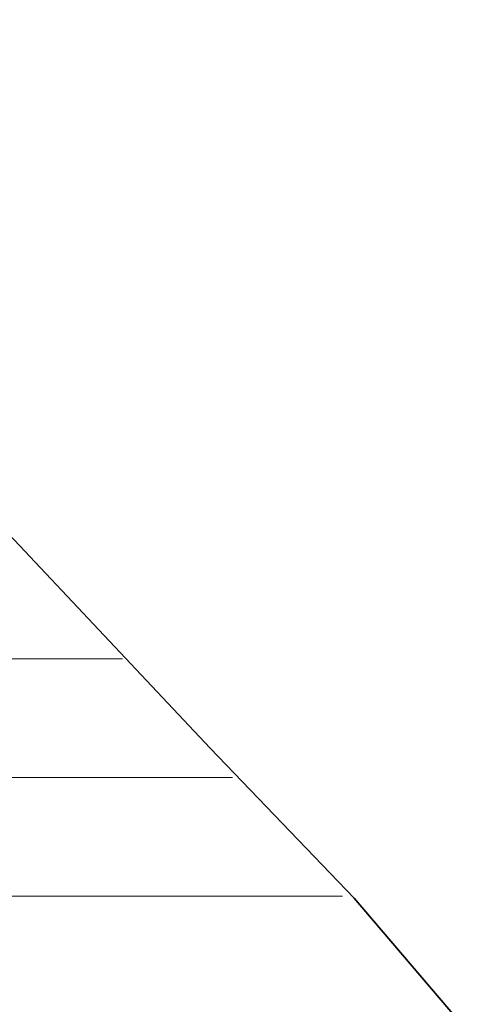
# Model space of a CAD drawing. Units: millimetres. Extents: x 59 to 11996, y 24 to 8424.
# Drawn here: x 8408 to 8434, y 477 to 535 of the extents above; entities that cross this region are included whole.
import ezdxf

# ---------------------------------------------------------------- set-up
doc = ezdxf.new("R2010")
doc.units = ezdxf.units.MM
doc.header["$MEASUREMENT"] = 0
doc.layers.add('(1) Shape lines', color=7, linetype='Continuous', lineweight=35)
doc.layers.add('(9) Sheet', color=7, linetype='Continuous', lineweight=35)

# ---------------------------------------------------------------- blocks, each defined once
blk = doc.blocks.new('HATCH_746_5550c332-93c6-4c1b-9068-dcd30bbdb4f0')
at = {"layer": '(1) Shape lines', "color": 0, "lineweight": 9}
for p, q in [((8408.079, 497), (8402.081, 497)), ((8408.079, 490), (8402.427, 490)), ((8408.079, 483), (8402.774, 483))]:
    blk.add_line(p, q, dxfattribs=at)
blk = doc.blocks.new('HATCH_749_9c4b7923-b4f7-4ab6-b239-a02be1254b9d')
at = {"layer": '(1) Shape lines', "color": 0, "lineweight": 9}
for p, q in [((8408.363, 497), (8408.079, 497)), ((8408.69, 490), (8408.079, 490)), ((8409.018, 483), (8408.079, 483))]:
    blk.add_line(p, q, dxfattribs=at)
blk = doc.blocks.new('HATCH_750_82f831f8-a096-406a-82a2-1e04b97db468')
at = {"layer": '(1) Shape lines', "color": 0, "lineweight": 9}
for p, q in [((8413.713, 497), (8408.363, 497)), ((8413.843, 490), (8408.69, 490)), ((8413.843, 483), (8409.018, 483))]:
    blk.add_line(p, q, dxfattribs=at)
blk = doc.blocks.new('HATCH_753_a33b60df-5706-4000-81b7-12b31cfdf3fb')
at = {"layer": '(1) Shape lines', "color": 0, "lineweight": 9}
for p, q in [((8414.023, 490), (8413.843, 490)), ((8414.207, 483), (8413.843, 483))]:
    blk.add_line(p, q, dxfattribs=at)
blk = doc.blocks.new('HATCH_754_6b2dc992-97e2-4101-84b0-fbc8ef5fbccc')
at = {"layer": '(1) Shape lines', "color": 0, "lineweight": 9}
for p, q in [((8416.864, 490), (8414.023, 490)), ((8416.864, 483), (8414.207, 483))]:
    blk.add_line(p, q, dxfattribs=at)
blk = doc.blocks.new('HATCH_758_1eff83ee-196e-4247-90f4-9577fc2758ea')
at = {"layer": '(1) Shape lines', "color": 0, "lineweight": 9}
for p, q in [((8416.964, 490), (8416.864, 490)), ((8417.16, 483), (8416.864, 483))]:
    blk.add_line(p, q, dxfattribs=at)
blk = doc.blocks.new('HATCH_759_1bcd68e8-62d4-48d9-8667-50aaddc9d61d')
at = {"layer": '(1) Shape lines', "color": 0, "lineweight": 9}
for p, q in [((8419.931, 490), (8416.964, 490)), ((8419.931, 483), (8417.16, 483))]:
    blk.add_line(p, q, dxfattribs=at)
blk = doc.blocks.new('HATCH_764_fb421e4c-24cf-4165-8fd4-b8ff5b432113')
at = {"layer": '(1) Shape lines', "color": 0, "lineweight": 9}
for p, q in [((8419.966, 490), (8419.931, 490)), ((8420.794, 483), (8419.931, 483))]:
    blk.add_line(p, q, dxfattribs=at)
blk = doc.blocks.new('HATCH_765_9c5147a6-a9c4-40bf-9560-fe47848edc6b')
at = {"layer": '(1) Shape lines', "color": 0, "lineweight": 9}
for p, q in [((8420.205, 490), (8419.966, 490)), ((8426.696, 483), (8420.794, 483))]:
    blk.add_line(p, q, dxfattribs=at)
blk = doc.blocks.new('GROUP_0_41c256a2-8022-4572-a639-ccacd1d88e7f')
at = {"layer": '(9) Sheet', "color": 7, "linetype": 'Continuous', "lineweight": 35, "ltscale": 20}
blk.add_lwpolyline([(8434.111, 475.004), (8427.378, 482.869), (8418.883, 491.718), (8400.729, 511.001), (8393.129, 520.751), (8390.149, 525.504), (8387.887, 530.117), (8386.472, 534.549), (8386.032, 538.757)], dxfattribs=at)
at = {"layer": '(1) Shape lines', "color": 154, "linetype": 'ByBlock'}
for name in ['HATCH_746_5550c332-93c6-4c1b-9068-dcd30bbdb4f0', 'HATCH_749_9c4b7923-b4f7-4ab6-b239-a02be1254b9d', 'HATCH_750_82f831f8-a096-406a-82a2-1e04b97db468', 'HATCH_753_a33b60df-5706-4000-81b7-12b31cfdf3fb', 'HATCH_754_6b2dc992-97e2-4101-84b0-fbc8ef5fbccc', 'HATCH_758_1eff83ee-196e-4247-90f4-9577fc2758ea', 'HATCH_759_1bcd68e8-62d4-48d9-8667-50aaddc9d61d', 'HATCH_764_fb421e4c-24cf-4165-8fd4-b8ff5b432113', 'HATCH_765_9c5147a6-a9c4-40bf-9560-fe47848edc6b']:
    blk.add_blockref(name, (0, 0), dxfattribs=at)

msp = doc.modelspace()

# ---------------------------------------------------------------- block references
at = {"color": 7, "linetype": 'ByBlock'}
msp.add_blockref('GROUP_0_41c256a2-8022-4572-a639-ccacd1d88e7f', (0, 0), dxfattribs=at)

doc.saveas('drawing.dxf')
